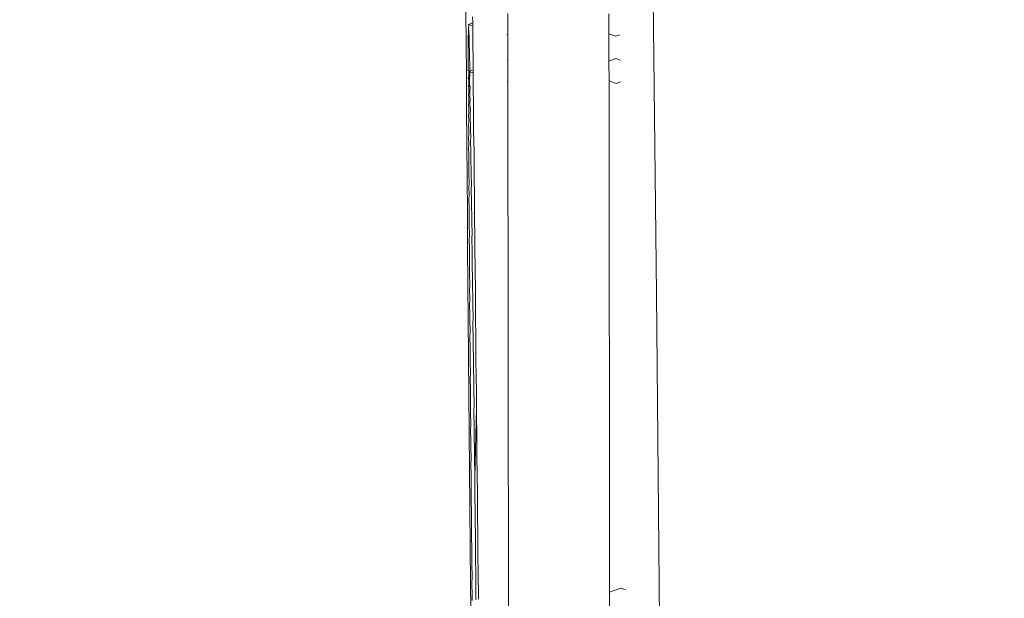
# Model space of a CAD drawing. Units: millimetres. Extents: x -29505 to 29895, y -11500 to 30500.
# Drawn here: x -9640 to -9594, y 5302 to 5329 of the extents above; entities that cross this region are included whole.
import ezdxf

# ---------------------------------------------------------------- set-up
doc = ezdxf.new("R2010")
doc.units = ezdxf.units.MM
doc.header["$MEASUREMENT"] = 0
doc.linetypes.add('Wipeout_Contour', pattern=[1000, 0, -1000])
doc.layers.add('0_Nr_pióra__7', color=7, linetype='Continuous', lineweight=13)
doc.styles.add('GENERATED_STYLE_1', font='arial.ttf')
doc.dimstyles.new('GENERATED_STYLE__1', dxfattribs={"dimtxt": 300, "dimasz": 152, "dimexe": 0.18, "dimexo": 50, "dimgap": 0.09, "dimtad": 1, "dimdec": 0, "dimlfac": 0.1, "dimzin": 0, "dimdsep": 46, "dimtxsty": 'GENERATED_STYLE_1', "dimblk": 'ARROWHEAD_6', "dimblk1": 'ARROWHEAD_6', "dimblk2": 'ARROWHEAD_6', "dimcen": 0.09, "dimclrd": 7, "dimclre": 7, "dimclrt": 7, "dimadec": 1, "dimazin": 0, "dimtfac": 1, "dimtdec": 4, "dimtmove": 0, "dimatfit": 3, "dimfxl": 0, "dimtolj": 1, "dimtzin": 0, "dimarcsym": 0})

# ---------------------------------------------------------------- blocks, each defined once
blk = doc.blocks.new('*D26')
at = {"layer": '0_Nr_pióra__7', "color": 7, "linetype": 'Continuous', "lineweight": 13}
for p, q in [((-26325.207, 24500), (-26325.207, 24620)), ((-26245.207, 24420), (-26405.207, 24580)), ((-23554.913, 24500), (-26475.207, 24500)), ((-26325.207, -6500), (-26325.207, 24500)), ((-26405.207, -6420), (-26245.207, -6580)), ((-7554.913, -6500), (-26475.207, -6500)), ((-26325.207, -6620), (-26325.207, -6500))]:
    blk.add_line(p, q, dxfattribs=at)
at = {"color": 254, "linetype": 'Wipeout_Contour', "lineweight": 0, "ltscale": 112093.22171}
blk.add_wipeout([(-26385.207, 8544.686), (-26385.207, 9455.315), (-26685.207, 9455.315), (-26685.207, 8544.686)], dxfattribs=at)
at = {"layer": '0_Nr_pióra__7', "color": 7, "lineweight": 13, "insert": (-26385.207, 8544.686), "char_height": 300, "attachment_point": 7, "rotation": 90, "style": 'GENERATED_STYLE_1'}
blk.add_mtext('\\A1;{\\pql;\\fArial|b0|i0|c238|p34;3100}', dxfattribs=at)
blk = doc.blocks.new('ARROWHEAD_6')
at = {"color": 0, "linetype": 'Continuous', "lineweight": 0}
for p, q in [((-0.5, -0.5), (0.5, 0.5)), ((0, 0), (-1, 0))]:
    blk.add_line(p, q, dxfattribs=at)

msp = doc.modelspace()

# ---------------------------------------------------------------- linework, layer by layer
at = {"layer": '0_Nr_pióra__7', "color": 7, "linetype": 'Continuous', "lineweight": 13}
for p, q in [((-9609.996, 5315.992), (-9610.32, 5345.575)), ((-9618.972, 5329.415), (-9618.966, 5327.627)), ((-9618.658, 5329.037), (-9618.655, 5328.752)), ((-9616.999, 5328.203), (-9617, 5329.185)), ((-9612.238, 5329.164), (-9612.237, 5328.229)), ((-9618.858, 5328.397), (-9618.859, 5328.259)), ((-9618.856, 5328.507), (-9618.858, 5328.397)), ((-9618.831, 5328.392), (-9618.858, 5328.397)), ((-9618.856, 5328.507), (-9618.836, 5328.529)), ((-9618.841, 5328.622), (-9618.854, 5328.589)), ((-9618.836, 5328.529), (-9618.854, 5328.589)), ((-9618.845, 5328.672), (-9618.655, 5328.752)), ((-9618.841, 5328.622), (-9618.845, 5328.672)), ((-9618.653, 5328.61), (-9618.845, 5328.672)), ((-9618.82, 5327.987), (-9618.831, 5328.392)), ((-9618.655, 5328.752), (-9618.653, 5328.61)), ((-9618.653, 5328.61), (-9618.653, 5327.746)), ((-9618.861, 5328.093), (-9618.862, 5327.898)), ((-9618.862, 5327.898), (-9618.862, 5327.675)), ((-9618.859, 5328.259), (-9618.861, 5328.093)), ((-9618.814, 5327.719), (-9618.82, 5327.987)), ((-9616.999, 5328.203), (-9617.046, 5328.186)), ((-9616.997, 5326.973), (-9616.999, 5328.203)), ((-9611.918, 5328.117), (-9612.237, 5328.229)), ((-9612.237, 5328.229), (-9612.236, 5326.938)), ((-9611.72, 5328.19), (-9611.918, 5328.117)), ((-9618.966, 5327.627), (-9618.95, 5326.424)), ((-9618.862, 5327.675), (-9618.862, 5327.424)), ((-9618.862, 5327.424), (-9618.862, 5326.837)), ((-9618.807, 5327.408), (-9618.814, 5327.719)), ((-9618.807, 5327.408), (-9618.791, 5326.474)), ((-9618.636, 5326.954), (-9618.653, 5327.746)), ((-9618.636, 5326.954), (-9618.631, 5326.533)), ((-9616.997, 5326.973), (-9617.033, 5326.986)), ((-9616.997, 5325.978), (-9616.997, 5326.973)), ((-9611.908, 5327.061), (-9612.236, 5326.938)), ((-9612.236, 5326.938), (-9612.235, 5326.017)), ((-9611.708, 5326.99), (-9611.908, 5327.061)), ((-9618.862, 5326.837), (-9618.861, 5326.501)), ((-9618.861, 5326.501), (-9618.827, 5326.46)), ((-9618.831, 5326.427), (-9618.827, 5326.46)), ((-9618.827, 5326.46), (-9618.79, 5326.447)), ((-9618.631, 5326.533), (-9618.791, 5326.474)), ((-9618.791, 5326.474), (-9618.79, 5326.447)), ((-9618.79, 5326.447), (-9618.63, 5326.39)), ((-9618.786, 5326.212), (-9618.79, 5326.447)), ((-9618.631, 5326.533), (-9618.63, 5326.39)), ((-9618.95, 5326.424), (-9618.943, 5324.448)), ((-9618.836, 5326.197), (-9618.86, 5326.136)), ((-9618.86, 5326.136), (-9618.837, 5326.066)), ((-9618.838, 5325.91), (-9618.837, 5326.066)), ((-9618.837, 5326.066), (-9618.811, 5326.17)), ((-9618.836, 5326.197), (-9618.835, 5326.301)), ((-9618.811, 5326.17), (-9618.836, 5326.197)), ((-9618.835, 5326.301), (-9618.833, 5326.378)), ((-9618.833, 5326.378), (-9618.831, 5326.427)), ((-9618.811, 5326.17), (-9618.786, 5326.212)), ((-9618.811, 5326.17), (-9618.806, 5325.995)), ((-9618.806, 5325.995), (-9618.801, 5325.78)), ((-9618.63, 5326.39), (-9618.631, 5325.746)), ((-9612.235, 5326.017), (-9611.897, 5325.898)), ((-9612.235, 5326.017), (-9612.212, 5301.952)), ((-9618.859, 5325.744), (-9618.838, 5325.91)), ((-9618.839, 5325.728), (-9618.859, 5325.744)), ((-9618.857, 5325.324), (-9618.839, 5325.522)), ((-9618.839, 5325.522), (-9618.839, 5325.728)), ((-9618.801, 5325.78), (-9618.778, 5325.729)), ((-9618.778, 5325.729), (-9618.795, 5325.526)), ((-9618.795, 5325.526), (-9618.788, 5325.233)), ((-9618.631, 5325.746), (-9618.613, 5324.829)), ((-9617.023, 5325.968), (-9616.997, 5325.978)), ((-9616.901, 5227.76), (-9616.997, 5325.978)), ((-9611.897, 5325.898), (-9611.697, 5325.972)), ((-9618.84, 5325.291), (-9618.857, 5325.324)), ((-9618.839, 5325.037), (-9618.84, 5325.291)), ((-9618.788, 5325.233), (-9618.77, 5325.203)), ((-9618.77, 5325.203), (-9618.782, 5324.903)), ((-9618.855, 5324.877), (-9618.839, 5325.037)), ((-9618.839, 5324.76), (-9618.855, 5324.877)), ((-9618.838, 5324.461), (-9618.839, 5324.76)), ((-9618.782, 5324.903), (-9618.762, 5324.635)), ((-9618.762, 5324.635), (-9618.776, 5324.535)), ((-9618.613, 5324.829), (-9618.609, 5323.706)), ((-9618.943, 5324.448), (-9618.927, 5323.33)), ((-9618.853, 5324.404), (-9618.838, 5324.461)), ((-9618.838, 5324.14), (-9618.853, 5324.404)), ((-9618.85, 5323.905), (-9618.838, 5324.14)), ((-9618.776, 5324.535), (-9618.769, 5324.13)), ((-9618.769, 5324.13), (-9618.753, 5324.027)), ((-9618.836, 5323.793), (-9618.85, 5323.905)), ((-9618.835, 5323.418), (-9618.836, 5323.793)), ((-9618.753, 5324.027), (-9618.761, 5323.686)), ((-9618.761, 5323.686), (-9618.743, 5323.379)), ((-9618.609, 5323.706), (-9618.59, 5322.664)), ((-9618.927, 5323.33), (-9618.917, 5321.168)), ((-9618.848, 5323.381), (-9618.835, 5323.418)), ((-9618.834, 5323.017), (-9618.848, 5323.381)), ((-9618.743, 5323.379), (-9618.754, 5323.199)), ((-9618.845, 5322.834), (-9618.834, 5323.017)), ((-9618.831, 5322.589), (-9618.845, 5322.834)), ((-9618.754, 5323.199), (-9618.734, 5322.694)), ((-9618.842, 5322.262), (-9618.831, 5322.589)), ((-9618.734, 5322.694), (-9618.746, 5322.671)), ((-9618.746, 5322.671), (-9618.738, 5322.103)), ((-9618.59, 5322.664), (-9618.588, 5321.623)), ((-9618.83, 5322.136), (-9618.842, 5322.262)), ((-9618.828, 5321.658), (-9618.83, 5322.136)), ((-9618.738, 5322.103), (-9618.725, 5321.972)), ((-9618.725, 5321.972), (-9618.729, 5321.495)), ((-9618.824, 5321.156), (-9618.828, 5321.658)), ((-9618.729, 5321.495), (-9618.714, 5321.214)), ((-9618.588, 5321.623), (-9618.569, 5320.462)), ((-9618.917, 5321.168), (-9618.902, 5320.138)), ((-9618.835, 5321.052), (-9618.824, 5321.156)), ((-9618.822, 5320.631), (-9618.835, 5321.052)), ((-9618.714, 5321.214), (-9618.72, 5320.85)), ((-9618.831, 5320.414), (-9618.822, 5320.631)), ((-9618.72, 5320.85), (-9618.705, 5320.421)), ((-9618.705, 5320.421), (-9618.712, 5320.169)), ((-9618.569, 5320.462), (-9618.566, 5319.497)), ((-9618.902, 5320.138), (-9618.892, 5317.796)), ((-9618.818, 5320.082), (-9618.831, 5320.414)), ((-9618.827, 5319.755), (-9618.818, 5320.082)), ((-9618.712, 5320.169), (-9618.694, 5319.595)), ((-9618.815, 5319.511), (-9618.827, 5319.755)), ((-9618.822, 5319.074), (-9618.815, 5319.511)), ((-9618.694, 5319.595), (-9618.702, 5319.451)), ((-9618.566, 5319.497), (-9618.551, 5318.745)), ((-9618.811, 5318.919), (-9618.822, 5319.074)), ((-9618.702, 5319.451), (-9618.683, 5318.737)), ((-9618.818, 5318.373), (-9618.811, 5318.919)), ((-9618.683, 5318.737), (-9618.692, 5318.699)), ((-9618.692, 5318.699), (-9618.682, 5317.914)), ((-9618.546, 5318.227), (-9618.551, 5318.745)), ((-9618.807, 5318.305), (-9618.818, 5318.373)), ((-9618.804, 5317.71), (-9618.807, 5318.305)), ((-9618.55, 5317.972), (-9618.546, 5318.227)), ((-9618.892, 5317.796), (-9618.877, 5316.854)), ((-9618.812, 5317.653), (-9618.804, 5317.71)), ((-9618.799, 5317.089), (-9618.812, 5317.653)), ((-9618.682, 5317.914), (-9618.672, 5317.848)), ((-9618.672, 5317.848), (-9618.672, 5317.097)), ((-9618.544, 5317.332), (-9618.55, 5317.972)), ((-9618.544, 5317.332), (-9618.523, 5315.959)), ((-9618.877, 5316.854), (-9618.864, 5314.338)), ((-9618.808, 5316.915), (-9618.799, 5317.089)), ((-9618.794, 5316.444), (-9618.808, 5316.915)), ((-9618.672, 5317.097), (-9618.662, 5316.925)), ((-9618.662, 5316.925), (-9618.661, 5316.249)), ((-9618.802, 5316.158), (-9618.794, 5316.444)), ((-9618.661, 5316.249), (-9618.65, 5315.967)), ((-9618.79, 5315.777), (-9618.802, 5316.158)), ((-9618.65, 5315.967), (-9618.652, 5315.37)), ((-9618.523, 5315.959), (-9618.521, 5315.132)), ((-9609.996, 5315.992), (-9609.529, 5262.913)), ((-9618.797, 5315.384), (-9618.79, 5315.777)), ((-9618.785, 5315.088), (-9618.797, 5315.384)), ((-9618.652, 5315.37), (-9618.639, 5314.976)), ((-9618.791, 5314.594), (-9618.785, 5315.088)), ((-9618.639, 5314.976), (-9618.641, 5314.463)), ((-9618.521, 5315.132), (-9618.5, 5313.662)), ((-9618.78, 5314.381), (-9618.791, 5314.594)), ((-9618.641, 5314.463), (-9618.627, 5313.952)), ((-9618.864, 5314.338), (-9618.849, 5313.481)), ((-9618.785, 5313.787), (-9618.78, 5314.381)), ((-9618.627, 5313.952), (-9618.63, 5313.526)), ((-9618.849, 5313.481), (-9618.835, 5310.802)), ((-9618.775, 5313.657), (-9618.785, 5313.787)), ((-9618.779, 5312.965), (-9618.775, 5313.657)), ((-9618.63, 5313.526), (-9618.616, 5312.899)), ((-9618.5, 5313.662), (-9618.5, 5312.9)), ((-9618.77, 5312.917), (-9618.779, 5312.965)), ((-9618.764, 5312.164), (-9618.77, 5312.917)), ((-9618.616, 5312.899), (-9618.619, 5312.562)), ((-9618.619, 5312.562), (-9618.604, 5311.818)), ((-9618.5, 5312.9), (-9618.477, 5311.338)), ((-9618.772, 5312.128), (-9618.764, 5312.164)), ((-9618.757, 5311.399), (-9618.772, 5312.128)), ((-9618.604, 5311.818), (-9618.608, 5311.57)), ((-9618.765, 5311.276), (-9618.757, 5311.399)), ((-9618.752, 5310.625), (-9618.765, 5311.276)), ((-9618.608, 5311.57), (-9618.592, 5310.71)), ((-9618.477, 5311.338), (-9618.478, 5310.64)), ((-9618.835, 5310.802), (-9618.821, 5310.025)), ((-9618.592, 5310.71), (-9618.597, 5310.551)), ((-9618.759, 5310.411), (-9618.752, 5310.625)), ((-9618.745, 5309.843), (-9618.759, 5310.411)), ((-9618.597, 5310.551), (-9618.579, 5309.577)), ((-9618.478, 5310.64), (-9618.561, 5307.339)), ((-9618.478, 5310.64), (-9618.454, 5308.989)), ((-9618.821, 5310.025), (-9618.804, 5307.195)), ((-9618.752, 5309.576), (-9618.745, 5309.843)), ((-9618.74, 5309.092), (-9618.752, 5309.576)), ((-9618.579, 5309.577), (-9618.585, 5309.506)), ((-9618.585, 5309.506), (-9618.561, 5307.339)), ((-9618.745, 5308.728), (-9618.74, 5309.092)), ((-9618.454, 5308.989), (-9618.455, 5308.354)), ((-9618.733, 5308.322), (-9618.745, 5308.728)), ((-9618.738, 5307.868), (-9618.733, 5308.322)), ((-9618.455, 5308.354), (-9618.431, 5306.617)), ((-9618.726, 5307.535), (-9618.738, 5307.868)), ((-9618.73, 5306.997), (-9618.726, 5307.535)), ((-9618.804, 5307.195), (-9618.791, 5306.49)), ((-9618.72, 5306.732), (-9618.73, 5306.997)), ((-9618.561, 5307.339), (-9618.554, 5307.244)), ((-9618.554, 5307.244), (-9618.549, 5306.218)), ((-9618.723, 5306.115), (-9618.72, 5306.732)), ((-9618.431, 5306.617), (-9618.433, 5306.047)), ((-9618.791, 5306.49), (-9618.773, 5303.525)), ((-9618.713, 5305.917), (-9618.723, 5306.115)), ((-9618.542, 5306.048), (-9618.549, 5306.218)), ((-9618.542, 5306.048), (-9618.539, 5305.753)), ((-9618.433, 5306.047), (-9618.409, 5304.226)), ((-9618.715, 5305.222), (-9618.713, 5305.917)), ((-9618.539, 5305.753), (-9618.538, 5305.19)), ((-9618.705, 5305.089), (-9618.715, 5305.222)), ((-9618.538, 5305.19), (-9618.537, 5305.074)), ((-9618.708, 5304.32), (-9618.705, 5305.089)), ((-9618.537, 5305.074), (-9618.529, 5304.834)), ((-9618.529, 5304.834), (-9618.525, 5303.906)), ((-9618.699, 5304.252), (-9618.708, 5304.32)), ((-9618.691, 5303.407), (-9618.699, 5304.252)), ((-9618.409, 5304.226), (-9618.411, 5303.723)), ((-9618.525, 5303.906), (-9618.516, 5303.604)), ((-9618.773, 5303.525), (-9618.761, 5302.883)), ((-9618.684, 5302.556), (-9618.691, 5303.407)), ((-9618.516, 5303.604), (-9618.513, 5302.759)), ((-9618.387, 5301.816), (-9618.411, 5303.723)), ((-9618.761, 5302.883), (-9618.74, 5299.799)), ((-9618.691, 5302.49), (-9618.684, 5302.556)), ((-9618.677, 5301.701), (-9618.691, 5302.49)), ((-9618.513, 5302.759), (-9618.504, 5302.358)), ((-9618.504, 5302.358), (-9618.502, 5301.598)), ((-9612.212, 5301.952), (-9611.682, 5302.149)), ((-9612.212, 5301.952), (-9612.211, 5301.24)), ((-9611.682, 5302.149), (-9611.461, 5302.071)), ((-9618.683, 5301.563), (-9618.677, 5301.701)), ((-9618.387, 5301.816), (-9618.385, 5301.631))]:
    msp.add_line(p, q, dxfattribs=at)

# ---------------------------------------------------------------- next in the draw order: dimensions: what is measured, and where the dimension line sits
at = {"color": 7, "linetype": 'Continuous', "lineweight": 13}
dim = msp.add_linear_dim(base=(-26325.207, 24500), p1=(-7504.913, -6500), p2=(-23504.913, 24500), angle=90, dimstyle='GENERATED_STYLE__1', dxfattribs=at)
dim.commit()
dim.dimension.update_dxf_attribs({"geometry": '*D26', "text_midpoint": (-26535.207, 9002.099), "dimtype": 160, "text_rotation": 90})

doc.saveas('drawing.dxf')
